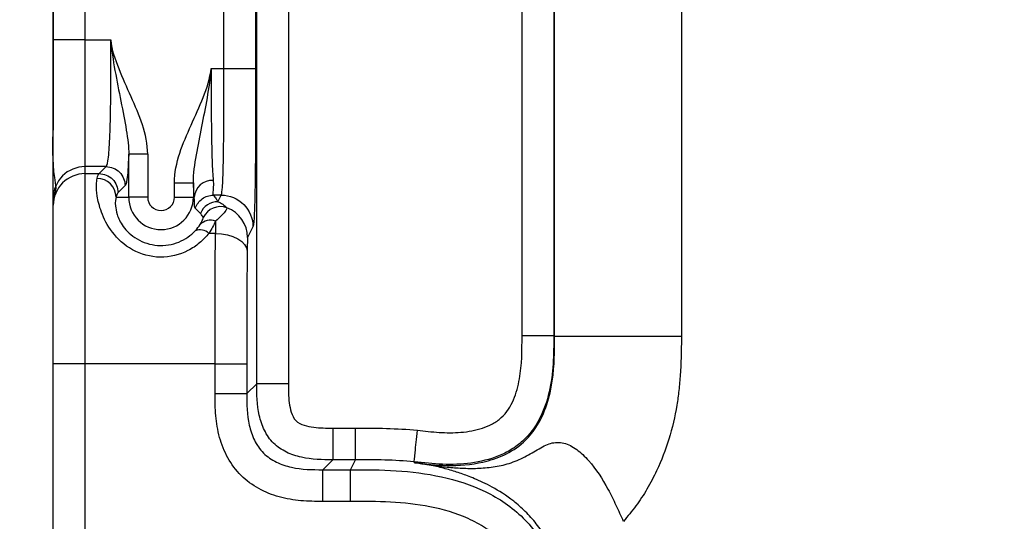
# Model space of a CAD drawing. Units: millimetres. Extents: x 17 to 410, y 7 to 290.
# Drawn here: x 107 to 115, y 136 to 140 of the extents above; entities that cross this region are included whole.
import ezdxf

# ---------------------------------------------------------------- set-up
doc = ezdxf.new("R2010")
doc.units = ezdxf.units.MM
doc.styles.add('SLDTEXTSTYLE2', font='TXT', dxfattribs={"width": 0.75})
doc.dimstyles.new('SLDDIMSTYLE3', dxfattribs={"dimtxt": 3.5, "dimasz": 3.302, "dimexe": 0, "dimexo": 0.0625, "dimgap": 0.875, "dimtad": 0, "dimtih": 1, "dimtoh": 1, "dimdec": 0, "dimlfac": 2, "dimrnd": 1e-09, "dimzin": 12, "dimdsep": 46, "dimtxsty": 'SLDTEXTSTYLE2', "dimsah": 1, "dimcen": 0.09, "dimadec": 0, "dimazin": 3, "dimtfac": 1, "dimtdec": 0, "dimtofl": 0, "dimtmove": 0, "dimatfit": 3, "dimfxl": 0, "dimfrac": 2, "dimtolj": 1, "dimtzin": 12, "dimarcsym": 0})
doc.dimstyles.new('SLDDIMSTYLE4', dxfattribs={"dimtxt": 3.5, "dimasz": 3.302, "dimexe": 0, "dimexo": 0.0625, "dimgap": 0.875, "dimtad": 1, "dimdec": 0, "dimlfac": 2, "dimrnd": 1e-09, "dimzin": 12, "dimdsep": 46, "dimtxsty": 'SLDTEXTSTYLE2', "dimsah": 1, "dimcen": 0.09, "dimadec": 0, "dimazin": 3, "dimtfac": 1, "dimtdec": 0, "dimtofl": 0, "dimtmove": 0, "dimatfit": 3, "dimfxl": 0, "dimfrac": 2, "dimtolj": 1, "dimtzin": 12, "dimarcsym": 0})
doc.dimstyles.new('SLDDIMSTYLE6', dxfattribs={"dimtxt": 3.5, "dimasz": 3.302, "dimexe": 0, "dimexo": 0.0625, "dimgap": 0.875, "dimtad": 1, "dimdec": 0, "dimlfac": 2, "dimrnd": 1e-09, "dimzin": 12, "dimdsep": 46, "dimtxsty": 'SLDTEXTSTYLE2', "dimsah": 1, "dimcen": 0.09, "dimadec": 0, "dimazin": 3, "dimtfac": 1, "dimtdec": 0, "dimtmove": 0, "dimatfit": 0, "dimfxl": 0, "dimfrac": 2, "dimtolj": 1, "dimarcsym": 0})

# ---------------------------------------------------------------- blocks, each defined once
blk = doc.blocks.new('_D_4')
at = {"color": 7, "linetype": 'Continuous', "lineweight": 0}
for p, q in [((172.2428, 140.3247), (172.2428, 77.3598)), ((166.002, 78.3758), (172.2428, 78.3758))]:
    blk.add_line(p, q, dxfattribs=at)
at = {"color": 7, "linetype": 'Continuous', "lineweight": 18}
for centre, start, end in [((172.5983, 71.1477), 63.43495, 116.56505), ((172.5983, 74.5019), 243.43495, 296.56505)]:
    blk.add_arc(centre, 6.2121, start, end, dxfattribs=at)
blk.add_solid([(172.2428, 78.3758), (168.9408, 78.8838), (168.9408, 77.8678)], dxfattribs=at)
at = {"color": 7, "linetype": 'Continuous', "lineweight": 18, "insert": (170.8647, 68.9456), "char_height": 3.5, "attachment_point": 1, "rotation": 90, "style": 'SLDTEXTSTYLE2'}
blk.add_mtext('125', dxfattribs=at)
blk = doc.blocks.new('_D_5')
at = {"color": 7, "linetype": 'Continuous', "lineweight": 0}
for p, q in [((107.2928, 110.5515), (107.2928, 169.5105)), ((172.2428, 152.4847), (172.2428, 169.5105)), ((107.2928, 168.5105), (172.2428, 168.5105))]:
    blk.add_line(p, q, dxfattribs=at)
at = {"color": 7, "linetype": 'Continuous', "lineweight": 18}
for points in [[(107.2928, 168.5105), (110.5948, 168.0025), (110.5948, 169.0185)], [(172.2428, 168.5105), (168.9408, 169.0185), (168.9408, 168.0025)]]:
    blk.add_solid(points, dxfattribs=at)
at = {"color": 7, "linetype": 'Continuous', "lineweight": 18, "insert": (135.8797, 173.0222), "char_height": 3.5, "attachment_point": 1, "style": 'SLDTEXTSTYLE2'}
blk.add_mtext('130', dxfattribs=at)
blk = doc.blocks.new('_D_8')
at = {"color": 7, "linetype": 'Continuous', "lineweight": 0}
for p, q in [((101.5269, 159.2608), (101.5269, 165.6108)), ((109.3139, 159.2608), (100.5269, 159.2608)), ((101.5269, 159.2608), (101.5269, 156.2599)), ((117.6676, 156.2599), (100.5269, 156.2599)), ((101.5269, 156.2599), (101.5269, 135.5647))]:
    blk.add_line(p, q, dxfattribs=at)
at = {"color": 7, "linetype": 'Continuous', "lineweight": 18}
for points in [[(101.5269, 159.2608), (102.0349, 162.5628), (101.0189, 162.5628)], [(101.5269, 156.2599), (101.0189, 152.9579), (102.0349, 152.9579)]]:
    blk.add_solid(points, dxfattribs=at)
at = {"color": 7, "linetype": 'Continuous', "lineweight": 18, "char_height": 3.5, "attachment_point": 1, "rotation": 90, "style": 'SLDTEXTSTYLE2'}
for s, insert in [('max.', (97.0152, 139.4633)), ('6', (97.0152, 135.5647))]:
    blk.add_mtext(s, dxfattribs=dict(at, insert=insert))

msp = doc.modelspace()

# ---------------------------------------------------------------- linework, layer by layer
at = {"color": 7, "linetype": 'Continuous', "lineweight": 25}
for p, q in [((107.2943, 139.4162), (107.2943, 143.4768)), ((108.8973, 137.3941), (108.8973, 143.1354)), ((109.1472, 143.1354), (109.1472, 137.3941)), ((110.9884, 137.7725), (110.9884, 142.7569)), ((111.2384, 142.757), (111.2384, 137.7725)), ((111.2449, 137.765), (111.2449, 142.7645)), ((112.2447, 142.7644), (112.2447, 137.7651)), ((108.6384, 139.8804), (108.6384, 140.6491)), ((108.8884, 140.6491), (108.8884, 139.8804)), ((107.2928, 140.1054), (107.2928, 140.4241)), ((107.5428, 140.4241), (107.5428, 140.1054)), ((107.5428, 140.1054), (107.748, 140.1054)), ((108.5377, 139.8804), (108.6384, 139.8804)), ((107.8878, 138.8647), (107.8878, 139.2032)), ((108.0377, 139.2032), (107.8878, 139.2032)), ((108.0377, 139.2032), (108.0377, 138.8647)), ((107.5428, 139.106), (107.5428, 139.0506)), ((107.7092, 139.106), (107.5428, 139.106)), ((107.6538, 139.0506), (107.7092, 139.106)), ((107.5428, 139.0506), (107.6538, 139.0506)), ((107.8591, 138.9561), (107.8037, 138.9007)), ((108.248, 138.9782), (108.3979, 138.9782)), ((108.248, 138.8647), (108.248, 138.9782)), ((108.3979, 138.9782), (108.3979, 138.8647)), ((107.2928, 138.8008), (107.2928, 138.8562)), ((107.7884, 138.8647), (107.8878, 138.8647)), ((108.0377, 138.8647), (107.8878, 138.8647)), ((108.248, 138.8647), (108.3979, 138.8647)), ((108.4036, 138.8647), (108.3979, 138.8647)), ((108.6174, 138.881), (108.5554, 138.881)), ((108.5915, 138.8292), (108.6174, 138.881)), ((108.8673, 138.6312), (108.8251, 138.5467)), ((108.5717, 138.5797), (108.5192, 138.5797)), ((111.2384, 137.7725), (111.2449, 137.765)), ((107.2928, 135.6306), (107.2928, 137.5515)), ((108.5686, 137.5515), (107.5428, 137.5515)), ((107.5428, 137.5515), (107.5428, 135.6306)), ((108.5686, 137.3154), (108.5686, 137.5515)), ((108.8186, 137.5515), (108.8186, 137.3154)), ((108.8186, 137.3154), (108.8973, 137.3941)), ((109.4972, 137.0441), (109.6746, 137.0441)), ((109.4972, 136.7942), (109.4185, 136.7155)), ((109.6746, 136.7942), (109.4972, 136.7942)), ((109.6353, 136.7155), (109.6746, 136.7942)), ((110.1424, 136.7705), (110.1386, 136.7777)), ((110.1742, 136.7661), (110.1402, 136.7707)), ((109.4185, 136.7155), (109.6353, 136.7155)), ((109.6353, 136.4655), (109.4185, 136.4655))]:
    msp.add_line(p, q, dxfattribs=at)
at = {"color": 7, "linetype": 'Continuous', "lineweight": 25, "flags": 128}
msp.add_lwpolyline([(108.5717, 138.5797), (108.6201, 138.5766), (108.6666, 138.5684), (108.7095, 138.5552), (108.7472, 138.5376), (108.7783, 138.5162), (108.8016, 138.4919), (108.8163, 138.4656), (108.8217, 138.4383)], dxfattribs=at)
at = {"color": 7, "linetype": 'Continuous', "lineweight": 25}
for centre, radius, start, end in [((107.6385, 138.8627), 0.1499, 0.78375, 89.99605), ((108.5481, 138.8528), 0.145, 87.85487, 175.29116), ((108.1428, 138.8647), 0.2551, 180, 0), ((108.1428, 138.8647), 0.1051, 180, 0), ((108.5916, 138.6791), 0.1501, 90.05058, 157.49091), ((108.61, 138.6402), 0.1501, 69.7692, 154.26155), ((108.5751, 138.5465), 0.25, 0.04888, 69.69336), ((108.5315, 138.5704), 0.1128, 68.72664, 136.33105), ((108.4502, 138.5074), 0.0999, 46.29926, 112.2682)]:
    msp.add_arc(centre, radius, start, end, dxfattribs=at)
for centre, major_axis, ratio, start_param in [((108.5753, 138.2969), (0, 0.5), 0.008728, 0.711673), ((108.8253, 138.2969), (0, 0.25), 0.017455, 0.034907)]:
    msp.add_ellipse(centre, major_axis=major_axis, ratio=ratio, start_param=start_param, end_param=0.969634, dxfattribs=at)
for points, knots in [([(107.5428, 140.1054), (107.4774, 140.1054), (107.4123, 140.1054), (107.3198, 140.1054), (107.2928, 140.1054), (107.2928, 140.1054)], [0, 0, 0, 0, 0.5, 0.5, 1, 1, 1, 1]), ([(107.2928, 138.8562), (107.2928, 138.8591), (107.2928, 138.8627), (107.2928, 138.8818), (107.2928, 138.8969), (107.2928, 138.9437), (107.2928, 138.9753), (107.2928, 139.0579), (107.2928, 139.1096), (107.2928, 139.2293), (107.2928, 139.2993), (107.2928, 139.4477), (107.2928, 139.5272), (107.2928, 139.69), (107.2928, 139.7724), (107.2928, 139.9382), (107.2928, 140.0218), (107.2928, 140.1054)], [0, 0, 0, 0, 0.125, 0.125, 0.25, 0.25, 0.375, 0.375, 0.5, 0.5, 0.625, 0.625, 0.75, 0.75, 0.875, 0.875, 1, 1, 1, 1]), ([(107.5428, 140.1054), (107.5428, 140.0374), (107.5428, 139.969), (107.5428, 139.8307), (107.5428, 139.7611), (107.5428, 139.5588), (107.5428, 139.4349), (107.5428, 139.2512), (107.5428, 139.1893), (107.5428, 139.1361), (107.5428, 139.1249), (107.5428, 139.111), (107.5428, 139.1084), (107.5428, 139.106)], [0, 0, 0, 0, 0.125, 0.125, 0.25, 0.25, 0.5, 0.5, 0.75, 0.75, 0.875, 0.875, 1, 1, 1, 1]), ([(107.7092, 139.106), (107.7139, 139.1108), (107.7191, 139.1179), (107.7269, 139.1678), (107.7296, 139.1909), (107.7346, 139.2533), (107.7371, 139.2937), (107.7412, 139.3904), (107.7429, 139.4479), (107.7453, 139.5697), (107.7462, 139.6344), (107.7479, 139.8338), (107.748, 139.9696), (107.748, 140.1054)], [0, 0, 0, 0, 0.25, 0.25, 0.375, 0.375, 0.5, 0.5, 0.625, 0.625, 0.75, 0.75, 1, 1, 1, 1]), ([(107.748, 140.1054), (107.7519, 140.0266), (107.7652, 139.9451), (107.7941, 139.7829), (107.8104, 139.7015), (107.8418, 139.5427), (107.8571, 139.4657), (107.8806, 139.3241), (107.8885, 139.2612), (107.8878, 139.2032)], [0, 0, 0, 0, 0.25, 0.25, 0.5, 0.5, 0.75, 0.75, 1, 1, 1, 1]), ([(108.0377, 139.2032), (108.0377, 139.2834), (108.0203, 139.3609), (107.9704, 139.5123), (107.9385, 139.5851), (107.8739, 139.7304), (107.8408, 139.8028), (107.7824, 139.9506), (107.7558, 140.0267), (107.748, 140.1054)], [0, 0, 0, 0, 0.25, 0.25, 0.5, 0.5, 0.75, 0.75, 1, 1, 1, 1]), ([(108.248, 138.9782), (108.248, 139.0584), (108.2654, 139.1359), (108.3153, 139.2873), (108.3472, 139.3601), (108.4118, 139.5054), (108.4449, 139.5778), (108.5033, 139.7256), (108.5299, 139.8017), (108.5377, 139.8804)], [0, 0, 0, 0, 0.25, 0.25, 0.5, 0.5, 0.75, 0.75, 1, 1, 1, 1]), ([(108.3979, 138.9782), (108.397, 139.0521), (108.4088, 139.125), (108.4346, 139.2724), (108.4496, 139.3466), (108.4793, 139.4967), (108.4943, 139.5726), (108.5213, 139.7257), (108.5339, 139.8027), (108.5377, 139.8804)], [0, 0, 0, 0, 0.25, 0.25, 0.5, 0.5, 0.75, 0.75, 1, 1, 1, 1]), ([(108.5377, 139.8804), (108.5377, 139.7957), (108.5377, 139.711), (108.5383, 139.5422), (108.5389, 139.4588), (108.5411, 139.2989), (108.5427, 139.2217), (108.5462, 139.1232), (108.5476, 139.0929), (108.5504, 139.0402), (108.552, 139.0175), (108.5536, 138.9977)], [0, 0, 0, 0, 0.25, 0.25, 0.5, 0.5, 0.75, 0.75, 0.875, 0.875, 1, 1, 1, 1]), ([(108.6174, 138.881), (108.6197, 138.8858), (108.6225, 138.8929), (108.6267, 138.9433), (108.6282, 138.9664), (108.631, 139.0289), (108.6324, 139.0694), (108.6347, 139.166), (108.6356, 139.2237), (108.637, 139.3458), (108.6375, 139.4114), (108.6384, 139.6094), (108.6384, 139.7449), (108.6384, 139.8804)], [0, 0, 0, 0, 0.25, 0.25, 0.375, 0.375, 0.5, 0.5, 0.625, 0.625, 0.75, 0.75, 1, 1, 1, 1]), ([(108.6384, 139.8804), (108.7032, 139.8804), (108.7675, 139.8804), (108.8598, 139.8804), (108.8873, 139.8804), (108.8884, 139.8804)], [0, 0, 0, 0, 0.5, 0.5, 1, 1, 1, 1]), ([(108.8884, 139.8804), (108.8884, 139.7966), (108.8884, 139.7126), (108.8882, 139.5465), (108.8879, 139.4641), (108.8872, 139.3017), (108.8867, 139.222), (108.8854, 139.0734), (108.8845, 139.0037), (108.8825, 138.8843), (108.8813, 138.8327), (108.8788, 138.7504), (108.8774, 138.719), (108.8746, 138.6719), (108.8731, 138.6568), (108.8703, 138.6377), (108.8688, 138.6341), (108.8673, 138.6312)], [0, 0, 0, 0, 0.125, 0.125, 0.25, 0.25, 0.375, 0.375, 0.5, 0.5, 0.625, 0.625, 0.75, 0.75, 0.875, 0.875, 1, 1, 1, 1]), ([(107.2928, 138.8562), (107.327, 138.9086), (107.2823, 139.0927), (107.2893, 139.2831), (107.2943, 139.4162)], [0, 0, 0, 0, 0.300767, 1, 1, 1, 1]), ([(107.8878, 139.2032), (107.8839, 139.1042), (107.8792, 139.0418), (107.8693, 138.9699), (107.8642, 138.9612), (107.8591, 138.9561)], [0, 0, 0, 0, 0.5, 0.5, 1, 1, 1, 1]), ([(107.5428, 139.106), (107.4774, 139.106), (107.4123, 139.0791), (107.3198, 138.9866), (107.2928, 138.9216), (107.2928, 138.8562)], [0, 0, 0, 0, 0.5, 0.5, 1, 1, 1, 1]), ([(107.7092, 139.106), (107.7484, 139.106), (107.7874, 139.0898), (107.8429, 139.0343), (107.8591, 138.9954), (107.8591, 138.9561)], [0, 0, 0, 0, 0.5, 0.5, 1, 1, 1, 1]), ([(107.5428, 139.0506), (107.4774, 139.0506), (107.4123, 139.0237), (107.3198, 138.9312), (107.2928, 138.8662), (107.2928, 138.8008)], [0, 0, 0, 0, 0.5, 0.5, 1, 1, 1, 1]), ([(107.5428, 139.0506), (107.5428, 139.0471), (107.5428, 139.0432), (107.5428, 139.0224), (107.5428, 139.0055), (107.5428, 138.9524), (107.5428, 138.9161), (107.5428, 138.8219), (107.5428, 138.764), (107.5428, 138.6263), (107.5428, 138.546), (107.5428, 138.3679), (107.5428, 138.2703), (107.5428, 138.068), (107.5428, 137.9636), (107.5428, 137.7562), (107.5428, 137.6536), (107.5428, 137.5515)], [0, 0, 0, 0, 0.125, 0.125, 0.25, 0.25, 0.375, 0.375, 0.5, 0.5, 0.625, 0.625, 0.75, 0.75, 0.875, 0.875, 1, 1, 1, 1]), ([(108.5192, 138.5797), (108.498, 138.5531), (108.4739, 138.5278), (108.4189, 138.4816), (108.3878, 138.4606), (108.2889, 138.4097), (108.2125, 138.3907), (108.0595, 138.393), (107.9834, 138.4143), (107.8533, 138.4862), (107.7991, 138.5366), (107.7189, 138.642), (107.6916, 138.6973), (107.6552, 138.795), (107.6455, 138.8378), (107.6345, 138.9089), (107.6333, 138.9375), (107.634, 138.9828), (107.636, 138.9998), (107.6385, 139.0126)], [0, 0, 0, 0, 0.0625, 0.0625, 0.125, 0.125, 0.25, 0.25, 0.375, 0.375, 0.5, 0.5, 0.625, 0.625, 0.75, 0.75, 0.875, 0.875, 1, 1, 1, 1]), ([(107.6538, 139.0506), (107.693, 139.0506), (107.732, 139.0344), (107.7875, 138.9789), (107.8037, 138.9399), (107.8037, 138.9007)], [0, 0, 0, 0, 0.5, 0.5, 1, 1, 1, 1]), ([(108.5536, 138.9977), (108.5574, 138.9504), (108.5523, 138.9227), (108.5506, 138.8891), (108.5528, 138.8846), (108.5554, 138.881)], [0, 0, 0, 0, 0.5, 0.5, 1, 1, 1, 1]), ([(107.7884, 138.8647), (107.7844, 138.8511), (107.7803, 138.8301), (107.785, 138.7761), (107.7885, 138.7545), (107.8059, 138.7009), (107.82, 138.6687), (107.858, 138.6164), (107.8732, 138.5989), (107.9094, 138.5653), (107.9307, 138.5491), (108.0006, 138.5079), (108.0564, 138.4894), (108.1726, 138.4806), (108.2314, 138.4903), (108.3349, 138.5324), (108.3795, 138.5649), (108.4123, 138.5999)], [0, 0, 0, 0, 0.25, 0.25, 0.375, 0.375, 0.5, 0.5, 0.5625, 0.5625, 0.625, 0.625, 0.75, 0.75, 0.875, 0.875, 1, 1, 1, 1]), ([(108.4127, 138.7773), (108.4096, 138.7803), (108.4071, 138.7842), (108.4057, 138.8095), (108.4073, 138.8298), (108.4036, 138.8647)], [0, 0, 0, 0, 0.5, 0.5, 1, 1, 1, 1]), ([(108.4127, 138.7773), (108.4224, 138.8072), (108.4418, 138.8339), (108.4926, 138.8708), (108.5239, 138.881), (108.5554, 138.881)], [0, 0, 0, 0, 0.5, 0.5, 1, 1, 1, 1]), ([(108.5554, 138.881), (108.5624, 138.8713), (108.5693, 138.8616), (108.5761, 138.8518), (108.5813, 138.8443), (108.5864, 138.8367), (108.5915, 138.8292)], [0, 0, 0, 0, 0.001675953, 0.001675953, 0.001675953, 0.002971547, 0.002971547, 0.002971547, 0.002971547]), ([(108.6174, 138.881), (108.6828, 138.881), (108.7478, 138.8541), (108.8403, 138.7616), (108.8673, 138.6966), (108.8673, 138.6312)], [0, 0, 0, 0, 0.5, 0.5, 1, 1, 1, 1]), ([(107.2928, 137.5515), (107.2928, 137.7214), (107.2928, 137.891), (107.2928, 138.1403), (107.2928, 138.2238), (107.2928, 138.3422), (107.2928, 138.3802), (107.2928, 138.4526), (107.2928, 138.4873), (107.2928, 138.5807), (107.2928, 138.6297), (107.2928, 138.7041), (107.2928, 138.7301), (107.2928, 138.7875), (107.2928, 138.7948), (107.2928, 138.8008)], [0, 0, 0, 0, 0.25, 0.25, 0.375, 0.375, 0.4375, 0.4375, 0.5, 0.5, 0.625, 0.625, 0.75, 0.75, 1, 1, 1, 1]), ([(108.6619, 138.781), (108.6643, 138.7777), (108.6592, 138.7666), (108.631, 138.7312), (108.6077, 138.7065), (108.5725, 138.6755)], [0, 0, 0, 0, 0.5, 0.5, 1, 1, 1, 1]), ([(108.4529, 138.7366), (108.4473, 138.7427), (108.4416, 138.7487), (108.4358, 138.7546), (108.4283, 138.7623), (108.4206, 138.7699), (108.4127, 138.7773)], [0, 0, 0, 0, 0.001295399, 0.001295399, 0.001295399, 0.002971066, 0.002971066, 0.002971066, 0.002971066]), ([(108.4499, 138.6483), (108.4622, 138.6675), (108.4677, 138.6804), (108.4745, 138.6987), (108.4755, 138.7039), (108.4747, 138.7054)], [0, 0, 0, 0, 0.5, 0.5, 1, 1, 1, 1]), ([(108.4747, 138.7054), (108.4697, 138.7147), (108.4641, 138.7232), (108.458, 138.7307), (108.4564, 138.7327), (108.4547, 138.7347), (108.4529, 138.7366)], [0, 0, 0, 0, 0.001470171, 0.001470171, 0.001470171, 0.001870103, 0.001870103, 0.001870103, 0.001870103]), ([(108.5686, 137.5515), (108.5686, 137.7296), (108.5687, 137.9074), (108.5696, 138.2585), (108.5704, 138.4313), (108.5717, 138.5797)], [0, 0, 0, 0, 0.5, 0.5, 1, 1, 1, 1]), ([(108.8217, 138.4383), (108.8209, 138.3741), (108.8204, 138.305), (108.8195, 138.1606), (108.8192, 138.0848), (108.8186, 137.8578), (108.8186, 137.7047), (108.8186, 137.5515)], [0, 0, 0, 0, 0.25, 0.25, 0.5, 0.5, 1, 1, 1, 1]), ([(111.2384, 137.7725), (111.2384, 137.6236), (111.236, 137.475), (111.1855, 137.2562), (111.1613, 137.1852), (111.0927, 137.0526), (111.0479, 136.9914), (110.9655, 136.9164), (110.9349, 136.8937), (110.8711, 136.8547), (110.8376, 136.8383), (110.7336, 136.7964), (110.6601, 136.7786), (110.5119, 136.7581), (110.4365, 136.7555), (110.2873, 136.7611), (110.2124, 136.7703), (110.1386, 136.7777)], [0, 0, 0, 0, 0.25, 0.25, 0.375, 0.375, 0.5, 0.5, 0.5625, 0.5625, 0.625, 0.625, 0.75, 0.75, 0.875, 0.875, 1, 1, 1, 1]), ([(110.1636, 137.0264), (110.2206, 137.0207), (110.2776, 137.0135), (110.3918, 137.0063), (110.4492, 137.0059), (110.564, 137.0158), (110.6205, 137.0257), (110.7029, 137.0527), (110.7294, 137.0636), (110.7799, 137.0907), (110.8041, 137.1073), (110.8673, 137.1651), (110.8985, 137.2151), (110.9435, 137.3199), (110.9584, 137.3761), (110.9881, 137.5445), (110.9884, 137.6585), (110.9884, 137.7725)], [0, 0, 0, 0, 0.125, 0.125, 0.25, 0.25, 0.375, 0.375, 0.4375, 0.4375, 0.5, 0.5, 0.625, 0.625, 0.75, 0.75, 1, 1, 1, 1]), ([(111.2384, 137.7725), (111.2373, 137.7725), (111.2098, 137.7725), (111.1175, 137.7725), (111.0532, 137.7725), (110.9884, 137.7725)], [0, 0, 0, 0, 0.5, 0.5, 1, 1, 1, 1]), ([(110.1424, 136.7705), (110.2263, 136.7609), (110.4054, 136.7406), (110.6451, 136.7592), (110.8509, 136.8252), (110.9965, 136.9184), (111.113, 137.0576), (111.215, 137.2818), (111.2448, 137.5309), (111.2449, 137.7107), (111.2449, 137.7651)], [0, 0, 0, 0, 0.141335, 0.301686, 0.397983, 0.501102, 0.586341, 0.698665, 0.908756, 1, 1, 1, 1]), ([(112.2447, 137.7651), (112.1757, 137.7651), (112.1062, 137.7651), (111.966, 137.7651), (111.8954, 137.7651), (111.6906, 137.7651), (111.5654, 137.7651), (111.3814, 137.7651), (111.3203, 137.7651), (111.2695, 137.7651), (111.2592, 137.7651), (111.2475, 137.7651), (111.2461, 137.7651), (111.2449, 137.7651)], [0, 0, 0, 0, 0.125, 0.125, 0.25, 0.25, 0.5, 0.5, 0.75, 0.75, 0.875, 0.875, 1, 1, 1, 1]), ([(112.2447, 137.7651), (112.2443, 137.7132), (112.2436, 137.614), (112.2369, 137.4721), (112.226, 137.344), (112.2025, 137.1721), (112.1524, 136.9578), (112.0679, 136.7372), (111.9759, 136.5635), (111.889, 136.4289), (111.8212, 136.3482), (111.7874, 136.308)], [0, 0, 0, 0, 0.09954, 0.19033, 0.272491, 0.346187, 0.523135, 0.693311, 0.797919, 0.899834, 1, 1, 1, 1]), ([(107.5428, 137.5515), (107.4774, 137.5515), (107.4123, 137.5515), (107.3198, 137.5515), (107.2928, 137.5515), (107.2928, 137.5515)], [0, 0, 0, 0, 0.5, 0.5, 1, 1, 1, 1]), ([(108.5686, 137.5515), (108.6333, 137.5515), (108.6977, 137.5515), (108.79, 137.5515), (108.8175, 137.5515), (108.8186, 137.5515)], [0, 0, 0, 0, 0.5, 0.5, 1, 1, 1, 1]), ([(109.4972, 136.7942), (109.4141, 136.7942), (109.3312, 136.7957), (109.2093, 136.8227), (109.1692, 136.8357), (109.0943, 136.8721), (109.0592, 136.8961), (109.0004, 136.9545), (108.9762, 136.9896), (108.9394, 137.0644), (108.9263, 137.1046), (108.899, 137.2262), (108.8973, 137.3105), (108.8973, 137.3941)], [0, 0, 0, 0, 0.25, 0.25, 0.375, 0.375, 0.5, 0.5, 0.625, 0.625, 0.75, 0.75, 1, 1, 1, 1]), ([(109.1472, 137.3941), (109.0825, 137.3941), (109.0182, 137.3941), (108.9259, 137.3941), (108.8984, 137.3941), (108.8973, 137.3941)], [0, 0, 0, 0, 0.5, 0.5, 1, 1, 1, 1]), ([(109.1472, 137.3941), (109.1472, 137.3439), (109.1471, 137.2936), (109.1566, 137.2193), (109.1613, 137.1947), (109.1767, 137.1461), (109.1873, 137.1215), (109.223, 137.0852), (109.2472, 137.0745), (109.2958, 137.0586), (109.3209, 137.0537), (109.396, 137.044), (109.4466, 137.0441), (109.4972, 137.0441)], [0, 0, 0, 0, 0.25, 0.25, 0.375, 0.375, 0.5, 0.5, 0.625, 0.625, 0.75, 0.75, 1, 1, 1, 1]), ([(109.4185, 136.4655), (109.3605, 136.4655), (109.3026, 136.4662), (109.1878, 136.4766), (109.1308, 136.486), (109.0184, 136.517), (108.964, 136.5382), (108.8624, 136.5941), (108.8148, 136.6294), (108.7331, 136.7109), (108.6979, 136.7584), (108.6417, 136.8601), (108.6203, 136.9147), (108.5893, 137.027), (108.5798, 137.0839), (108.5693, 137.199), (108.5686, 137.2572), (108.5686, 137.3154)], [0, 0, 0, 0, 0.125, 0.125, 0.25, 0.25, 0.375, 0.375, 0.5, 0.5, 0.625, 0.625, 0.75, 0.75, 0.875, 0.875, 1, 1, 1, 1]), ([(108.5686, 137.3154), (108.6333, 137.3154), (108.6977, 137.3154), (108.79, 137.3154), (108.8175, 137.3154), (108.8186, 137.3154)], [0, 0, 0, 0, 0.5, 0.5, 1, 1, 1, 1]), ([(108.8186, 137.3154), (108.8186, 137.2319), (108.8202, 137.1485), (108.8473, 137.0267), (108.8604, 136.9863), (108.8971, 136.9114), (108.9213, 136.8762), (108.98, 136.8176), (109.0154, 136.7935), (109.0902, 136.757), (109.1305, 136.744), (109.2524, 136.717), (109.3354, 136.7155), (109.4185, 136.7155)], [0, 0, 0, 0, 0.25, 0.25, 0.375, 0.375, 0.5, 0.5, 0.625, 0.625, 0.75, 0.75, 1, 1, 1, 1]), ([(109.4972, 137.0441), (109.4972, 136.9794), (109.4972, 136.9151), (109.4972, 136.8228), (109.4972, 136.7953), (109.4972, 136.7942)], [0, 0, 0, 0, 0.5, 0.5, 1, 1, 1, 1]), ([(109.6746, 136.7942), (109.6746, 136.7953), (109.6746, 136.8228), (109.6746, 136.9151), (109.6746, 136.9794), (109.6746, 137.0441)], [0, 0, 0, 0, 0.5, 0.5, 1, 1, 1, 1]), ([(110.1386, 136.7777), (110.1387, 136.7789), (110.1415, 136.8062), (110.1507, 136.8981), (110.1571, 136.9621), (110.1636, 137.0264)], [0, 0, 0, 0, 0.5, 0.5, 1, 1, 1, 1]), ([(110.1742, 136.7661), (110.1904, 136.7639), (110.2083, 136.7614), (110.2412, 136.7567), (110.2577, 136.7543), (110.3101, 136.7469), (110.3466, 136.742), (110.4221, 136.7339), (110.4614, 136.7307), (110.5401, 136.7264), (110.58, 136.7254), (110.6616, 136.7272), (110.7033, 136.7302), (110.7871, 136.741), (110.8298, 136.7489), (110.9138, 136.7732), (110.9552, 136.7902), (111.0146, 136.8198), (111.0339, 136.8299), (111.0718, 136.8511), (111.0904, 136.8624), (111.145, 136.8949), (111.1796, 136.9137), (111.2482, 136.9328), (111.2821, 136.934), (111.3519, 136.9173), (111.3869, 136.899), (111.4523, 136.8509), (111.4836, 136.8208), (111.572, 136.7205), (111.622, 136.6428), (111.688, 136.5205), (111.7086, 136.4785), (111.7481, 136.3941), (111.7669, 136.3522), (111.7869, 136.3092)], [0, 0, 0, 0, 0.03125, 0.03125, 0.0625, 0.0625, 0.125, 0.125, 0.1875, 0.1875, 0.25, 0.25, 0.3125, 0.3125, 0.375, 0.375, 0.4375, 0.4375, 0.46875, 0.46875, 0.5, 0.5, 0.5625, 0.5625, 0.625, 0.625, 0.6875, 0.6875, 0.75, 0.75, 0.875, 0.875, 0.9375, 0.9375, 1, 1, 1, 1]), ([(111.2429, 136.0561), (111.2235, 136.0978), (111.2021, 136.1383), (111.1545, 136.2165), (111.1285, 136.2541), (111.0736, 136.3238), (111.0446, 136.3561), (110.9841, 136.416), (110.9531, 136.4429), (110.8633, 136.5137), (110.805, 136.5497), (110.7008, 136.6064), (110.655, 136.6273), (110.5746, 136.6611), (110.5414, 136.6736), (110.4772, 136.6962), (110.4436, 136.7068), (110.3741, 136.7263), (110.3389, 136.7351), (110.282, 136.7474), (110.2626, 136.7513), (110.2313, 136.757), (110.2207, 136.7588), (110.1986, 136.7625), (110.1846, 136.7645), (110.1742, 136.7661)], [0, 0, 0, 0, 0.0625, 0.0625, 0.125, 0.125, 0.1875, 0.1875, 0.25, 0.25, 0.375, 0.375, 0.5, 0.5, 0.625, 0.625, 0.75, 0.75, 0.875, 0.875, 0.9375, 0.9375, 0.96875, 0.96875, 1, 1, 1, 1]), ([(109.4185, 136.4655), (109.4185, 136.5302), (109.4185, 136.5946), (109.4185, 136.6869), (109.4185, 136.7144), (109.4185, 136.7155)], [0, 0, 0, 0, 0.5, 0.5, 1, 1, 1, 1]), ([(109.6353, 136.4655), (109.6353, 136.5302), (109.6353, 136.5946), (109.6353, 136.6869), (109.6353, 136.7144), (109.6353, 136.7155)], [0, 0, 0, 0, 0.5, 0.5, 1, 1, 1, 1]), ([(109.6353, 136.7155), (109.7561, 136.7155), (109.8768, 136.7151), (110.1165, 136.6997), (110.2355, 136.6851), (110.4705, 136.6335), (110.5885, 136.5958), (110.7528, 136.5164), (110.8055, 136.4862), (110.9058, 136.417), (110.9539, 136.3775), (111.0835, 136.2492), (111.1529, 136.149), (111.2616, 135.9291), (111.2995, 135.8138), (111.3532, 135.5761), (111.3686, 135.4541), (111.3847, 135.2104), (111.3851, 135.0879), (111.3851, 134.9655)], [0, 0, 0, 0, 0.125, 0.125, 0.25, 0.25, 0.375, 0.375, 0.4375, 0.4375, 0.5, 0.5, 0.625, 0.625, 0.75, 0.75, 0.875, 0.875, 1, 1, 1, 1]), ([(111.1351, 134.9655), (111.1351, 135.176), (111.133, 135.3874), (111.0717, 135.6976), (111.0426, 135.7983), (110.9776, 135.9424), (110.9521, 135.9893), (110.8941, 136.0764), (110.8613, 136.117), (110.7871, 136.1912), (110.7453, 136.2251), (110.6577, 136.2833), (110.6116, 136.3082), (110.4677, 136.373), (110.3653, 136.4026), (110.0578, 136.4631), (109.8459, 136.4655), (109.6353, 136.4655)], [0, 0, 0, 0, 0.25, 0.25, 0.375, 0.375, 0.4375, 0.4375, 0.5, 0.5, 0.5625, 0.5625, 0.625, 0.625, 0.75, 0.75, 1, 1, 1, 1])]:
    msp.add_open_spline(points, degree=3, knots=knots, dxfattribs=at)
for points in [[(107.6385, 139.0126), (107.6434, 139.0384), (107.6484, 139.0453), (107.6538, 139.0506)], [(108.4036, 138.8647), (108.4016, 138.8958), (108.3996, 138.9332), (108.3979, 138.9782)], [(107.8037, 138.9007), (107.7986, 138.8956), (107.7934, 138.8894), (107.7884, 138.8647)], [(108.5915, 138.8292), (108.6178, 138.8183), (108.6412, 138.8016), (108.6619, 138.781)], [(108.4123, 138.5999), (108.4286, 138.6174), (108.4407, 138.6338), (108.4499, 138.6483)], [(108.5725, 138.6755), (108.559, 138.6461), (108.5418, 138.6137), (108.5192, 138.5797)], [(109.6746, 137.0441), (109.8378, 137.0441), (110.001, 137.0428), (110.1636, 137.0264)], [(110.1386, 136.7777), (109.9843, 136.7932), (109.8295, 136.7942), (109.6746, 136.7942)]]:
    msp.add_open_spline(points, degree=3, dxfattribs=at)

# ---------------------------------------------------------------- dimensions: what is measured, and where the dimension line sits
at = {"color": 7, "linetype": 'Continuous', "lineweight": 18}
dim = msp.add_linear_dim(base=(172.2428, 168.5105), p1=(107.2928, 109.5515), p2=(172.2428, 151.4847), dimstyle='SLDDIMSTYLE4', dxfattribs=at)
dim.commit()
dim.dimension.update_dxf_attribs({"geometry": '_D_5', "text_midpoint": (139.7589, 168.5105), "dimtype": 160})
dim = msp.add_linear_dim(base=(101.5269, 156.2599), p1=(110.3139, 159.2608), p2=(118.6676, 156.2599), angle=90, text='<> max. ', dimstyle='SLDDIMSTYLE6', dxfattribs=at)
dim.commit()
dim.dimension.update_dxf_attribs({"geometry": '_D_8', "text_midpoint": (101.5269, 143.0532), "dimtype": 160})
dim = msp.add_ordinate_dim(feature_location=(172.2428, 141.3247), offset=(0, -63.965), dtype=1, origin=(109.5428, 132.721), text='(<>)', dimstyle='SLDDIMSTYLE3', dxfattribs=at)
dim.commit()
dim.dimension.update_dxf_attribs({"geometry": '_D_4', "text_midpoint": (172.2428, 72.8248)})

doc.saveas('drawing.dxf')
